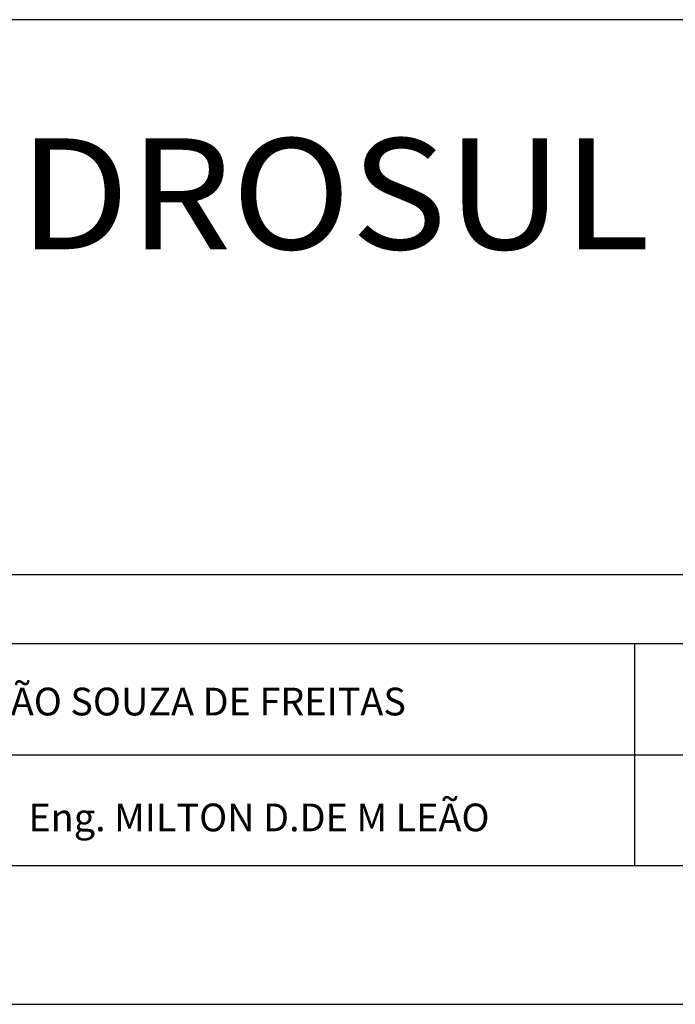
# Model space of a CAD drawing. Extents: x -99 to 71, y -37 to 54.
# Drawn here: x 38 to 43, y 5 to 12 of the extents above; entities that cross this region are included whole.
import ezdxf
from ezdxf.enums import TextEntityAlignment as Align

# ---------------------------------------------------------------- set-up
doc = ezdxf.new("R2010")
doc.units = 0
doc.header["$MEASUREMENT"] = 0
doc.layers.get('0').update_dxf_attribs({"linetype": 'CONTINUOUS'})
doc.layers.add('LINVISTA', color=13, linetype='CONTINUOUS')
doc.layers.add('REG60-100', color=3, linetype='CONTINUOUS')
doc.styles.add('REGUA80', font='ROMNS850')
doc.styles.add('ROMANT', font='ROMANT')

msp = doc.modelspace()

# ---------------------------------------------------------------- linework, layer by layer
at = {"color": 6}
msp.add_line((1.8803, 6.3837), (69.814, 6.3837), dxfattribs=at)
at = {"color": 15}
msp.add_line((-0.6197, 5.3837), (70.814, 5.3837), dxfattribs=at)
at = {"layer": 'REG60-100', "color": 1}
for p, q in [((52.214, 12.4837), (33.614, 12.4837)), ((33.614, 8.4837), (52.214, 8.4837)), ((52.214, 7.9837), (33.614, 7.9837)), ((42.2996, 6.3837), (42.2996, 7.9837)), ((33.614, 7.1837), (52.214, 7.1837)), ((33.614, 6.3837), (52.214, 6.3837))]:
    msp.add_line(p, q, dxfattribs=at)

# ---------------------------------------------------------------- texts
at = {"layer": 'LINVISTA', "color": 4, "style": 'ROMANT', "width": 0.934389}
msp.add_text('HIDROSUL', height=0.8, dxfattribs=at).set_placement((36.6753, 10.828), (42.4085, 10.828), align=Align.FIT)
at = {"layer": 'REG60-100', "color": 3, "style": 'REGUA80'}
for s, p in [('Eng. MANOEL JOÃO SOUZA DE FREITAS', (35.6766, 7.4668)), ('Eng. MILTON D.DE M LEÃO', (37.9271, 6.6312))]:
    msp.add_text(s, height=0.2, dxfattribs=at).set_placement(p)

doc.saveas('drawing.dxf')
